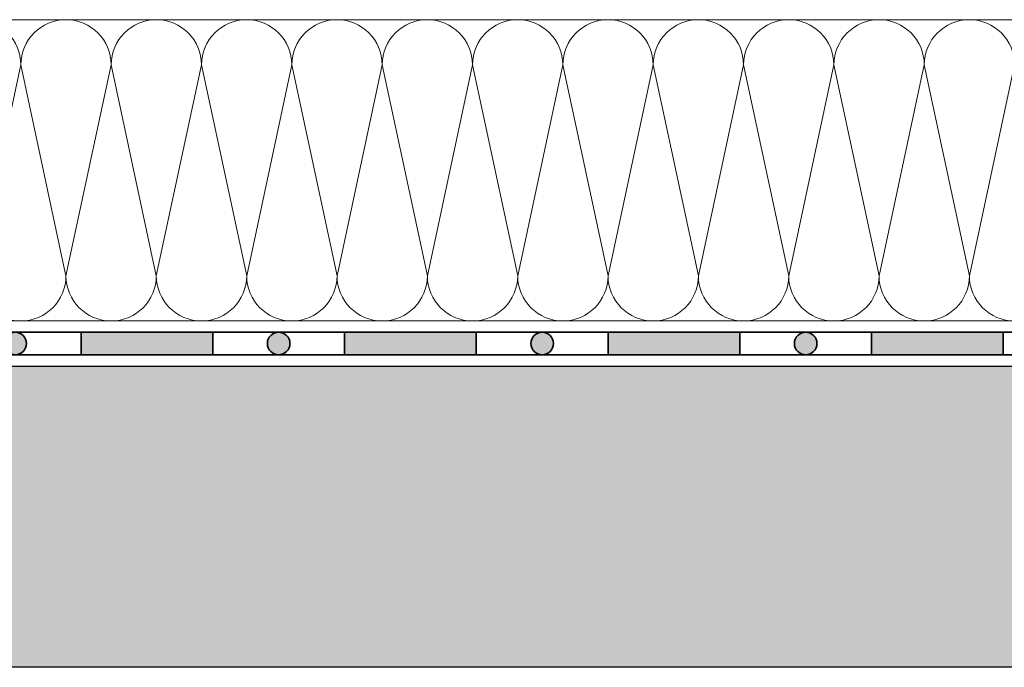
# Model space of a CAD drawing. Units: inches. Extents: x 0 to 119, y 0 to 163.
# Drawn here: x 61 to 87, y 62 to 79 of the extents above; entities that cross this region are included whole.
import ezdxf

# ---------------------------------------------------------------- set-up
doc = ezdxf.new("R2010")
doc.units = ezdxf.units.IN
doc.header["$MEASUREMENT"] = 0
doc.layers.add('Z_Abdichtung', color=7, linetype='Continuous', lineweight=35)
doc.layers.add('Z_Dämmung', color=7, linetype='Continuous', lineweight=20)
doc.layers.add('Z_Tragschale', color=253, linetype='Continuous')

# ---------------------------------------------------------------- blocks, each defined once
blk = doc.blocks.new('Z_Abdichtung')
at = {"layer": 'Z_Abdichtung'}
for points in [[(0, 0.6), (0, 0), (3.5, 0), (3.5, 0.6)], [(5.26, 0.6), (5.24, 0.6, 0.404088), (4.95, 0.3, 0.404088), (5.24, 0), (5.26, 0, 0.404088), (5.55, 0.3, 0.404088)]]:
    blk.add_hatch(color=256, dxfattribs=at).paths.add_polyline_path(points)
blk.add_lwpolyline([(0, 0), (3.5, 0), (7, 0), (7, 0.6), (3.5, 0.6), (0, 0.6)], close=True, dxfattribs=at)
blk.add_lwpolyline([(3.5, 0.6), (3.5, 0)], dxfattribs=at)
blk.add_circle((5.25, 0.3), 0.3, dxfattribs=at)
blk = doc.blocks.new('Z_WD_8cm')
at = {"layer": 'Z_Dämmung'}
for points in [[(2.4, 8), (0, 8)], [(2.4, 0), (0, 0)]]:
    blk.add_lwpolyline(points, dxfattribs=at)
for points in [[(1.2, 1.2), (0, 6.8, -1), (2.4, 6.8)], [(2.4, 6.8), (1.2, 1.2, 1), (3.6, 1.2)]]:
    blk.add_lwpolyline(points, format="xyb", close=True, dxfattribs=at)

msp = doc.modelspace()

# ---------------------------------------------------------------- hatches: boundary and pattern name
at = {"layer": 'Z_Tragschale'}
msp.add_hatch(color=256, dxfattribs=at).paths.add_polyline_path([(34.533, 70.027), (104.533, 70.027), (104.533, 62.027), (34.533, 62.027)])

# ---------------------------------------------------------------- linework, layer by layer
at = {"layer": 'Z_Dämmung'}
msp.add_lwpolyline([(34.533, 79.227), (104.533, 79.227), (104.533, 71.227), (34.533, 71.227)], close=True, dxfattribs=at)
at = {"layer": 'Z_Tragschale'}
msp.add_lwpolyline([(34.533, 70.027), (104.533, 70.027), (104.533, 62.027), (34.533, 62.027)], close=True, dxfattribs=at)

# ---------------------------------------------------------------- block references
at = {"layer": 'Z_Abdichtung'}
for p in [(55.533, 70.327), (62.533, 70.327), (69.533, 70.327), (76.533, 70.327), (83.533, 70.327)]:
    msp.add_blockref('Z_Abdichtung', p, dxfattribs=at)
at = {"layer": 'Z_Dämmung'}
for p in [(58.533, 71.227), (60.933, 71.227), (63.333, 71.227), (65.733, 71.227), (68.133, 71.227), (70.533, 71.227), (72.933, 71.227), (75.333, 71.227), (77.733, 71.227), (80.133, 71.227), (82.533, 71.227), (84.933, 71.227)]:
    msp.add_blockref('Z_WD_8cm', p, dxfattribs=at)

doc.saveas('drawing.dxf')
